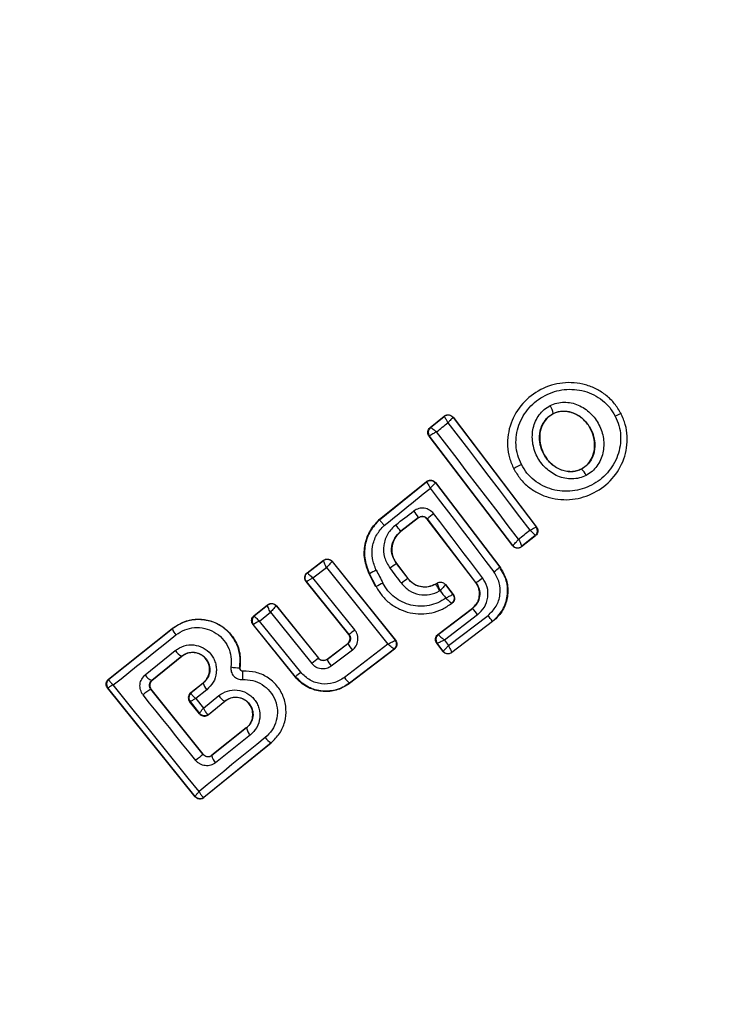
# Model space of a CAD drawing. Units: millimetres. Extents: x 10260 to 31976, y 29872 to 45094.
# Drawn here: x 12355 to 12378, y 35969 to 36001 of the extents above; entities that cross this region are included whole.
import ezdxf

# ---------------------------------------------------------------- set-up
doc = ezdxf.new("R2010")
doc.units = ezdxf.units.MM
doc.header["$LTSCALE"] = 200
doc.layers.add('OTWORY_MONTAŻOWE', color=1, linetype='Continuous')

msp = doc.modelspace()

# ---------------------------------------------------------------- linework, layer by layer
at = {"color": 7, "linetype": 'Continuous', "lineweight": 25}
for p, q in [((12368.563, 35987.744), (12369.014, 35988.108)), ((12368.573, 35987.743), (12369.013, 35988.098)), ((12369.014, 35988.108), (12369.013, 35988.098)), ((12369.298, 35988.074), (12369.297, 35988.063)), ((12369.297, 35988.063), (12371.958, 35984.569)), ((12369.298, 35988.074), (12371.968, 35984.567)), ((12372.494, 35988.19), (12372.497, 35988.184)), ((12374.67, 35988.191), (12374.677, 35988.195)), ((12368.572, 35987.743), (12368.563, 35987.744)), ((12368.572, 35987.743), (12368.573, 35987.743)), ((12371.204, 35983.969), (12368.53, 35987.467)), ((12368.53, 35987.467), (12368.539, 35987.465)), ((12368.539, 35987.465), (12368.541, 35987.47)), ((12371.205, 35983.977), (12368.539, 35987.465)), ((12371.234, 35986.424), (12371.24, 35986.426)), ((12373.402, 35986.425), (12373.405, 35986.419)), ((12366.939, 35984.804), (12368.451, 35986.022)), ((12366.943, 35984.798), (12368.45, 35986.012)), ((12368.451, 35986.022), (12368.45, 35986.012)), ((12368.735, 35985.987), (12368.734, 35985.977)), ((12368.734, 35985.977), (12370.788, 35983.284)), ((12368.735, 35985.987), (12370.793, 35983.289)), ((12366.939, 35984.804), (12366.943, 35984.798)), ((12368.196, 35984.866), (12367.623, 35984.429)), ((12368.195, 35984.858), (12367.626, 35984.424)), ((12368.195, 35984.858), (12368.196, 35984.866)), ((12368.476, 35984.829), (12368.475, 35984.82)), ((12370.026, 35982.788), (12368.475, 35984.82)), ((12370.031, 35982.792), (12368.476, 35984.829)), ((12367.623, 35984.429), (12367.626, 35984.424)), ((12371.934, 35984.29), (12371.488, 35983.933)), ((12371.925, 35984.291), (12371.49, 35983.943)), ((12371.925, 35984.291), (12371.925, 35984.293)), ((12371.934, 35984.29), (12371.925, 35984.291)), ((12371.958, 35984.569), (12371.959, 35984.569)), ((12371.968, 35984.567), (12371.959, 35984.569)), ((12371.204, 35983.969), (12371.205, 35983.977)), ((12371.205, 35983.977), (12371.206, 35983.978)), ((12371.488, 35983.933), (12371.49, 35983.943)), ((12371.49, 35983.943), (12371.49, 35983.943)), ((12364.634, 35983.106), (12365.156, 35983.503)), ((12364.643, 35983.105), (12365.155, 35983.493)), ((12365.156, 35983.503), (12365.155, 35983.493)), ((12365.155, 35983.493), (12365.155, 35983.493)), ((12365.432, 35983.46), (12365.43, 35983.459)), ((12365.433, 35983.468), (12365.432, 35983.46)), ((12365.432, 35983.46), (12367.451, 35980.952)), ((12365.433, 35983.468), (12367.459, 35980.951)), ((12367.488, 35983.401), (12367.483, 35983.397)), ((12367.483, 35983.397), (12367.848, 35982.918)), ((12367.488, 35983.401), (12367.853, 35982.922)), ((12364.634, 35983.106), (12364.643, 35983.105)), ((12364.816, 35982.938), (12365.251, 35983.268)), ((12365.251, 35983.268), (12367.217, 35980.824)), ((12366.626, 35983.071), (12366.62, 35983.068)), ((12366.831, 35982.658), (12366.62, 35983.068)), ((12366.838, 35982.661), (12366.626, 35983.071)), ((12370.788, 35983.284), (12370.793, 35983.289)), ((12365.964, 35981.129), (12364.598, 35982.821)), ((12364.598, 35982.821), (12364.609, 35982.82)), ((12365.974, 35981.128), (12364.609, 35982.82)), ((12366.157, 35981.276), (12364.816, 35982.938)), ((12367.848, 35982.918), (12367.853, 35982.922)), ((12368.736, 35982.745), (12368.796, 35982.78)), ((12368.736, 35982.745), (12368.74, 35982.74)), ((12368.74, 35982.74), (12368.795, 35982.771)), ((12368.796, 35982.78), (12368.795, 35982.771)), ((12368.795, 35982.771), (12368.795, 35982.771)), ((12369.055, 35982.728), (12369.053, 35982.719)), ((12369.053, 35982.719), (12369.291, 35982.407)), ((12369.055, 35982.728), (12369.301, 35982.406)), ((12370.026, 35982.788), (12370.031, 35982.792)), ((12366.831, 35982.658), (12366.838, 35982.661)), ((12362.932, 35981.733), (12363.369, 35982.081)), ((12363.369, 35982.081), (12363.368, 35982.071)), ((12369.255, 35982.128), (12369.266, 35982.128)), ((12362.942, 35981.732), (12363.368, 35982.071)), ((12363.108, 35981.561), (12363.458, 35981.84)), ((12363.368, 35982.071), (12363.368, 35982.071)), ((12363.458, 35981.84), (12364.777, 35980.199)), ((12363.649, 35982.041), (12363.645, 35982.04)), ((12363.65, 35982.05), (12363.649, 35982.041)), ((12363.649, 35982.041), (12364.992, 35980.371)), ((12363.65, 35982.05), (12364.993, 35980.379)), ((12368.816, 35981.131), (12369.915, 35981.97)), ((12368.825, 35981.129), (12369.919, 35981.965)), ((12369.919, 35981.965), (12369.915, 35981.97)), ((12364.255, 35979.772), (12362.901, 35981.451)), ((12362.901, 35981.451), (12362.911, 35981.45)), ((12364.257, 35979.783), (12362.911, 35981.45)), ((12362.932, 35981.733), (12362.942, 35981.732)), ((12362.942, 35981.732), (12362.942, 35981.73)), ((12364.429, 35979.923), (12363.108, 35981.561)), ((12370.082, 35981.76), (12369.022, 35980.95)), ((12369.152, 35980.778), (12370.416, 35981.741)), ((12370.559, 35981.543), (12369.257, 35980.551)), ((12370.554, 35981.549), (12369.259, 35980.561)), ((12370.559, 35981.543), (12370.554, 35981.549)), ((12358.281, 35979.705), (12360.321, 35981.326)), ((12358.293, 35979.704), (12360.326, 35981.32)), ((12360.326, 35981.32), (12360.321, 35981.326)), ((12365.269, 35980.336), (12365.938, 35980.843)), ((12365.27, 35980.345), (12365.929, 35980.845)), ((12367.217, 35980.824), (12365.822, 35979.757)), ((12365.938, 35980.843), (12365.929, 35980.845)), ((12365.964, 35981.129), (12365.974, 35981.128)), ((12367.451, 35980.952), (12367.45, 35980.951)), ((12367.459, 35980.951), (12367.451, 35980.952)), ((12368.777, 35980.851), (12368.787, 35980.849)), ((12368.977, 35980.589), (12368.777, 35980.851)), ((12368.979, 35980.598), (12368.787, 35980.849)), ((12368.816, 35981.131), (12368.825, 35981.129)), ((12368.825, 35981.129), (12368.825, 35981.129)), ((12369.022, 35980.95), (12369.152, 35980.778)), ((12359.453, 35979.839), (12360.417, 35980.621)), ((12366.078, 35980.632), (12365.403, 35980.121)), ((12367.425, 35980.666), (12365.986, 35979.566)), ((12367.416, 35980.667), (12365.987, 35979.576)), ((12367.416, 35980.667), (12367.416, 35980.667)), ((12367.425, 35980.666), (12367.416, 35980.667)), ((12368.977, 35980.589), (12368.979, 35980.598)), ((12369.257, 35980.551), (12369.259, 35980.56)), ((12369.259, 35980.561), (12369.259, 35980.56)), ((12359.662, 35979.661), (12360.621, 35980.439)), ((12360.624, 35980.434), (12359.671, 35979.66)), ((12360.624, 35980.434), (12360.621, 35980.439)), ((12364.992, 35980.371), (12364.993, 35980.379)), ((12365.27, 35980.345), (12365.269, 35980.336)), ((12362.478, 35980.07), (12362.484, 35980.069)), ((12362.579, 35979.959), (12362.579, 35979.965)), ((12358.281, 35979.705), (12358.293, 35979.704)), ((12358.293, 35979.704), (12358.29, 35979.697)), ((12359.662, 35979.661), (12359.671, 35979.66)), ((12360.908, 35979.269), (12361.305, 35979.586)), ((12361.31, 35979.58), (12360.917, 35979.268)), ((12361.31, 35979.58), (12361.305, 35979.586)), ((12364.255, 35979.772), (12364.257, 35979.783)), ((12365.986, 35979.566), (12365.987, 35979.576)), ((12361.051, 35975.945), (12358.25, 35979.424)), ((12358.25, 35979.424), (12358.261, 35979.423)), ((12358.262, 35979.422), (12358.261, 35979.423)), ((12361.052, 35975.958), (12358.262, 35979.422)), ((12361.305, 35977.297), (12359.634, 35979.38)), ((12359.641, 35979.379), (12359.634, 35979.38)), ((12361.305, 35977.304), (12359.641, 35979.379)), ((12360.908, 35979.269), (12360.917, 35979.268)), ((12360.917, 35979.268), (12360.915, 35979.261)), ((12361.426, 35979.365), (12361.071, 35979.082)), ((12361.191, 35978.596), (12360.875, 35978.988)), ((12360.887, 35978.986), (12360.875, 35978.988)), ((12360.888, 35978.986), (12360.887, 35978.986)), ((12360.888, 35978.986), (12361.191, 35978.608)), ((12361.071, 35979.082), (12361.315, 35978.779)), ((12361.315, 35978.779), (12361.805, 35979.177)), ((12361.472, 35978.567), (12362.004, 35978.999)), ((12361.473, 35978.576), (12362, 35979.004)), ((12362.004, 35978.999), (12362, 35979.004)), ((12361.192, 35978.607), (12361.191, 35978.608)), ((12361.191, 35978.596), (12361.192, 35978.607)), ((12361.463, 35978.577), (12361.473, 35978.576)), ((12361.473, 35978.576), (12361.472, 35978.567)), ((12362.692, 35978.143), (12361.586, 35977.263)), ((12362.687, 35978.148), (12361.587, 35977.272)), ((12362.692, 35978.143), (12362.687, 35978.148)), ((12362.816, 35977.919), (12361.704, 35977.034)), ((12363.484, 35977.663), (12361.332, 35975.916)), ((12363.479, 35977.669), (12361.333, 35975.926)), ((12363.484, 35977.663), (12363.479, 35977.669)), ((12361.305, 35977.297), (12361.305, 35977.304)), ((12361.586, 35977.263), (12361.56, 35977.246)), ((12361.587, 35977.272), (12361.586, 35977.263)), ((12361.051, 35975.945), (12361.053, 35975.956)), ((12361.053, 35975.956), (12361.052, 35975.958)), ((12361.333, 35975.926), (12361.322, 35975.925)), ((12361.332, 35975.916), (12361.333, 35975.926))]:
    msp.add_line(p, q, dxfattribs=at)
at = {"color": 7, "linetype": 'Continuous', "lineweight": 25, "flags": 128}
for points in [[(12368.771, 35987.607), (12368.817, 35987.644), (12368.862, 35987.681), (12368.907, 35987.717), (12368.953, 35987.754), (12368.999, 35987.791), (12369.043, 35987.828), (12369.089, 35987.864), (12369.135, 35987.901)], [(12369.135, 35987.901), (12369.461, 35987.472), (12369.787, 35987.043), (12370.113, 35986.614), (12370.441, 35986.184), (12370.768, 35985.755), (12371.096, 35985.325), (12371.424, 35984.895), (12371.751, 35984.466)], [(12371.391, 35984.178), (12371.064, 35984.608), (12370.736, 35985.037), (12370.409, 35985.466), (12370.081, 35985.895), (12369.754, 35986.324), (12369.426, 35986.752), (12369.098, 35987.18), (12368.771, 35987.607)], [(12368.569, 35985.803), (12368.823, 35985.469), (12369.077, 35985.136), (12369.331, 35984.802), (12369.585, 35984.469), (12369.84, 35984.135), (12370.094, 35983.802), (12370.348, 35983.468), (12370.603, 35983.135)], [(12370.241, 35982.945), (12370.046, 35983.201), (12369.851, 35983.458), (12369.656, 35983.714), (12369.46, 35983.97), (12369.265, 35984.226), (12369.069, 35984.482), (12368.874, 35984.738), (12368.677, 35984.994)], [(12367.279, 35983.248), (12367.325, 35983.188), (12367.371, 35983.128), (12367.417, 35983.068), (12367.462, 35983.007), (12367.508, 35982.947), (12367.554, 35982.887), (12367.6, 35982.827), (12367.645, 35982.767)], [(12364.609, 35982.82), (12364.609, 35982.82), (12364.609, 35982.82), (12364.609, 35982.82), (12364.609, 35982.82), (12364.609, 35982.821), (12364.624, 35982.832), (12364.643, 35982.844), (12364.645, 35982.845), (12364.656, 35982.851), (12364.664, 35982.856), (12364.669, 35982.859), (12364.738, 35982.897), (12364.816, 35982.938)], [(12358.43, 35979.521), (12358.68, 35979.719), (12358.93, 35979.917), (12359.18, 35980.116), (12359.43, 35980.315), (12359.681, 35980.515), (12359.933, 35980.715), (12360.185, 35980.915), (12360.437, 35981.116)], [(12361.174, 35976.113), (12360.831, 35976.54), (12360.488, 35976.967), (12360.145, 35977.393), (12359.802, 35977.82), (12359.459, 35978.246), (12359.116, 35978.671), (12358.772, 35979.096), (12358.43, 35979.521)], [(12361.068, 35977.107), (12360.857, 35977.369), (12360.646, 35977.631), (12360.437, 35977.893), (12360.227, 35978.155), (12360.016, 35978.417), (12359.806, 35978.679), (12359.596, 35978.941), (12359.387, 35979.202)], [(12363.294, 35977.835), (12363.027, 35977.618), (12362.761, 35977.402), (12362.495, 35977.187), (12362.229, 35976.971), (12361.965, 35976.756), (12361.701, 35976.541), (12361.437, 35976.327), (12361.174, 35976.113)]]:
    msp.add_lwpolyline(points, dxfattribs=at)
at = {"color": 7, "linetype": 'Continuous', "lineweight": 25}
for centre, radius, start, end in [((12368.202, 35982.746), 41.55, 300, 120), ((12368.202, 35982.746), 41.55, 120, 300), ((12371.971, 35988.152), 0.524, 4.1058, 34.0866), ((12369.138, 35987.941), 0.201, 37.5503, 128.5785), ((12375.013, 35987.173), 1.075, 108.5938, 119.4065), ((12368.699, 35987.587), 0.201, 129.1346, 217.1312), ((12368.701, 35987.589), 0.2, 129.8163, 216.6304), ((12372.158, 35985.086), 1.625, 114.5951, 124.4199), ((12373.116, 35986.054), 0.466, 20.5389, 51.6125), ((12368.883, 35985.417), 0.735, 123.703, 126.0589), ((12056.716, 36371.538), 496.028, 308.73625, 308.95421), ((12075.886, 36367.897), 481.566, 307.26365, 307.34995), ((12366.448, 35983.773), 2.061, 32.0355, 39.313), ((12369.898, 35983.299), 2.089, 125.7774, 132.9197), ((12362.826, 35981.019), 5.885, 35.4127, 37.9618), ((12305.704, 36066.65), 105.435, 308.53702, 308.78723), ((12371.799, 35984.448), 0.2, 309.2223, 37.358), ((12371.364, 35984.099), 0.2, 217.3432, 308.7856), ((12371.365, 35984.101), 0.201, 217.5971, 308.2478), ((12365.275, 35983.333), 0.2, 39.1912, 126.8037), ((12368.92, 35981.21), 2.617, 123.3042, 128.834), ((12368.035, 35980.74), 2.724, 116.0192, 121.1616), ((12393.167, 35996.509), 29.505, 206.8391, 207.7398), ((12369.275, 35984.969), 2.264, 305.905, 311.926), ((12368.997, 35978.858), 4.374, 116.3929, 119.5908), ((12378.395, 35968.633), 17.757, 126.4407, 127.2559), ((12368.894, 35982.598), 0.2, 37.4001, 119.9597), ((12368.649, 35984.921), 2.538, 302.9862, 308.864), ((12369.004, 35982.307), 0.254, 118.0351, 122.268), ((12372.266, 35984.927), 4.143, 215.3191, 219.4682), ((12363.493, 35981.915), 0.201, 39.0125, 128.6057), ((12363.491, 35981.915), 0.198, 39.0421, 128.0716), ((12367.708, 35980.035), 2.935, 36.0078, 41.1161), ((12363.069, 35981.575), 0.201, 129.2726, 218.288), ((12368.81, 35980.443), 2.065, 32.3625, 38.9472), ((12360.706, 35981.394), 0.387, 190.9329, 225.8755), ((12446.246, 35882.042), 127.521, 128.90589, 129.01169), ((12366.762, 35981.234), 0.912, 205.3966, 221.3548), ((12367.293, 35980.826), 0.201, 307.7357, 38.4649), ((12368.948, 35980.97), 0.201, 127.6817, 216.7836), ((12360.804, 35980.848), 0.448, 210.3805, 245.8535), ((12369.138, 35980.721), 0.201, 217.7128, 307.0309), ((12374.264, 35968.525), 15.043, 128.0497, 129.0997), ((12365.992, 35980.64), 0.785, 202.81, 221.3667), ((12362.413, 35980.998), 0.93, 256.5296, 274.0552), ((12380.44, 35960.108), 25.475, 128.9405, 129.4387), ((12358.419, 35979.547), 0.201, 128.86, 218.3636), ((12358.418, 35979.545), 0.199, 130.3021, 218.1979), ((12359.806, 35980.042), 0.408, 209.9885, 249.29), ((12361.708, 35979.657), 0.405, 190.8809, 225.9742), ((12366.453, 35980.166), 0.753, 212.9717, 231.7032), ((12360.296, 35978.198), 1.355, 119.2763, 132.1645), ((12361.043, 35979.112), 0.2, 128.9009, 218.7068), ((12361.043, 35979.109), 0.198, 130.0874, 218.4373), ((12362.181, 35979.403), 0.439, 210.9889, 245.5351), ((12361.343, 35978.737), 0.199, 220.1799, 306.7592), ((12361.348, 35978.733), 0.201, 218.9433, 308.6269), ((12363.109, 35978.228), 0.426, 191.5389, 226.4925), ((12363.664, 35978.062), 0.435, 211.5876, 244.7569), ((12378.974, 35954.987), 28.46, 128.3781, 128.9906), ((12361.951, 35977.307), 0.368, 186.8587, 227.8135), ((12361.204, 35976.085), 0.198, 219.8951, 306.4533), ((12361.208, 35976.08), 0.199, 218.5803, 308.9961)]:
    msp.add_arc(centre, radius, start, end, dxfattribs=at)
for points, knots in [([(12374.67, 35988.191), (12374.605, 35988.3), (12374.476, 35988.517), (12374.203, 35988.782), (12373.887, 35988.986), (12373.423, 35989.167), (12372.795, 35989.215), (12372.08, 35988.998), (12371.491, 35988.54), (12371.169, 35988.003), (12371.048, 35987.522), (12371.031, 35987.147), (12371.088, 35986.772), (12371.189, 35986.542), (12371.24, 35986.426)], [0, 0, 0, 0, 0.063634, 0.126562, 0.189661, 0.252353, 0.376457, 0.500067, 0.623605, 0.747732, 0.810563, 0.873397, 0.936643, 1, 1, 1, 1]), ([(12371.482, 35986.564), (12371.438, 35986.663), (12371.35, 35986.862), (12371.301, 35987.187), (12371.315, 35987.513), (12371.421, 35987.933), (12371.703, 35988.405), (12372.221, 35988.806), (12372.849, 35988.998), (12373.4, 35988.955), (12373.806, 35988.799), (12374.081, 35988.619), (12374.318, 35988.391), (12374.43, 35988.203), (12374.485, 35988.109)], [0, 0, 0, 0, 0.062516, 0.125408, 0.18772, 0.250664, 0.375338, 0.500076, 0.624751, 0.749295, 0.812305, 0.874561, 0.937397, 1, 1, 1, 1]), ([(12373.551, 35986.218), (12373.481, 35986.187), (12373.339, 35986.124), (12373.106, 35986.097), (12372.872, 35986.117), (12372.575, 35986.21), (12372.244, 35986.431), (12371.961, 35986.812), (12371.818, 35987.263), (12371.831, 35987.66), (12371.93, 35987.954), (12372.049, 35988.154), (12372.205, 35988.328), (12372.339, 35988.406), (12372.405, 35988.446)], [0, 0, 0, 0, 0.0623827, 0.1254741, 0.1873136, 0.2505366, 0.374798, 0.4995844, 0.6243535, 0.7491577, 0.8125163, 0.87448, 0.937441, 1, 1, 1, 1]), ([(12372.405, 35988.446), (12372.476, 35988.476), (12372.617, 35988.537), (12372.849, 35988.562), (12373.081, 35988.542), (12373.377, 35988.447), (12373.706, 35988.227), (12373.986, 35987.847), (12374.13, 35987.399), (12374.117, 35987.004), (12374.021, 35986.71), (12373.903, 35986.511), (12373.749, 35986.337), (12373.617, 35986.257), (12373.551, 35986.218)], [0, 0, 0, 0, 0.062268, 0.1253528, 0.1872533, 0.2503506, 0.3748001, 0.4995626, 0.6243973, 0.74929, 0.8126015, 0.8746802, 0.9376375, 1, 1, 1, 1]), ([(12369.135, 35987.901), (12369.126, 35987.918), (12369.109, 35987.949), (12369.082, 35987.998), (12369.052, 35988.049), (12369.025, 35988.09), (12369.017, 35988.095), (12369.013, 35988.098)], [0, 0, 0, 0, 0.156235, 0.291734, 0.500836, 0.759694, 1, 1, 1, 1]), ([(12369.014, 35988.108), (12369.022, 35988.114), (12369.049, 35988.133), (12369.101, 35988.153), (12369.169, 35988.154), (12369.233, 35988.133), (12369.276, 35988.102), (12369.294, 35988.079), (12369.298, 35988.074)], [0, 0, 0, 0, 0.0979533, 0.3062974, 0.5159434, 0.7236067, 0.933237, 1, 1, 1, 1]), ([(12369.297, 35988.063), (12369.293, 35988.062), (12369.286, 35988.059), (12369.25, 35988.025), (12369.209, 35987.983), (12369.171, 35987.941), (12369.148, 35987.915), (12369.135, 35987.901)], [0, 0, 0, 0, 0.240941, 0.499159, 0.708671, 0.844219, 1, 1, 1, 1]), ([(12371.24, 35986.426), (12371.305, 35986.318), (12371.433, 35986.101), (12371.708, 35985.837), (12372.024, 35985.633), (12372.489, 35985.454), (12373.117, 35985.406), (12373.83, 35985.625), (12374.418, 35986.082), (12374.739, 35986.619), (12374.86, 35987.098), (12374.877, 35987.472), (12374.82, 35987.846), (12374.72, 35988.076), (12374.67, 35988.191)], [0, 0, 0, 0, 0.0636323, 0.1266847, 0.1898059, 0.2526685, 0.3768738, 0.5003713, 0.6239431, 0.7480324, 0.8108272, 0.8735793, 0.9368404, 1, 1, 1, 1]), ([(12374.485, 35988.109), (12374.529, 35988.009), (12374.617, 35987.81), (12374.681, 35987.379), (12374.6, 35986.834), (12374.261, 35986.272), (12373.746, 35985.87), (12373.118, 35985.678), (12372.567, 35985.72), (12372.161, 35985.876), (12371.886, 35986.055), (12371.649, 35986.282), (12371.538, 35986.47), (12371.482, 35986.564)], [0, 0, 0, 0, 0.062547, 0.125493, 0.250187, 0.374945, 0.499636, 0.624398, 0.749144, 0.812235, 0.874539, 0.937398, 1, 1, 1, 1]), ([(12373.405, 35986.419), (12373.352, 35986.396), (12373.246, 35986.35), (12373.07, 35986.329), (12372.892, 35986.345), (12372.658, 35986.417), (12372.395, 35986.596), (12372.166, 35986.904), (12372.05, 35987.27), (12372.059, 35987.587), (12372.137, 35987.817), (12372.227, 35987.971), (12372.345, 35988.101), (12372.444, 35988.16), (12372.494, 35988.19)], [0, 0, 0, 0, 0.0598481, 0.1200302, 0.1809512, 0.2431141, 0.3695371, 0.4989442, 0.6286487, 0.7559785, 0.8184846, 0.8799099, 0.9402006, 1, 1, 1, 1]), ([(12372.497, 35988.184), (12372.425, 35988.137), (12372.281, 35988.044), (12372.138, 35987.818), (12372.06, 35987.548), (12372.068, 35987.233), (12372.179, 35986.9), (12372.402, 35986.599), (12372.711, 35986.391), (12373.045, 35986.321), (12373.277, 35986.365), (12373.382, 35986.416), (12373.402, 35986.425)], [0, 0, 0, 0, 0.088925, 0.177678, 0.272826, 0.380301, 0.500785, 0.631192, 0.760793, 0.877391, 0.977252, 1, 1, 1, 1]), ([(12372.494, 35988.19), (12372.547, 35988.212), (12372.653, 35988.257), (12372.828, 35988.276), (12373.004, 35988.259), (12373.236, 35988.186), (12373.498, 35988.008), (12373.724, 35987.701), (12373.843, 35987.338), (12373.833, 35987.023), (12373.758, 35986.793), (12373.67, 35986.639), (12373.552, 35986.509), (12373.454, 35986.449), (12373.405, 35986.419)], [0, 0, 0, 0, 0.059929, 0.120023, 0.180947, 0.24285, 0.36936, 0.498689, 0.628436, 0.755716, 0.818144, 0.879477, 0.939949, 1, 1, 1, 1]), ([(12373.402, 35986.425), (12373.473, 35986.473), (12373.616, 35986.567), (12373.759, 35986.794), (12373.834, 35987.066), (12373.824, 35987.381), (12373.71, 35987.714), (12373.485, 35988.014), (12373.188, 35988.209), (12372.876, 35988.28), (12372.647, 35988.252), (12372.529, 35988.199), (12372.497, 35988.184)], [0, 0, 0, 0, 0.089428, 0.178757, 0.274059, 0.382133, 0.503401, 0.63485, 0.765363, 0.863866, 0.962731, 1, 1, 1, 1]), ([(12368.53, 35987.467), (12368.525, 35987.474), (12368.507, 35987.499), (12368.488, 35987.551), (12368.488, 35987.619), (12368.508, 35987.685), (12368.54, 35987.724), (12368.56, 35987.741), (12368.563, 35987.744)], [0, 0, 0, 0, 0.0833438, 0.3034257, 0.5237392, 0.7434735, 0.9630295, 1, 1, 1, 1]), ([(12368.573, 35987.743), (12368.579, 35987.742), (12368.59, 35987.741), (12368.634, 35987.712), (12368.683, 35987.677), (12368.728, 35987.642), (12368.756, 35987.619), (12368.771, 35987.607)], [0, 0, 0, 0, 0.2411014, 0.4986392, 0.7084966, 0.8437759, 1, 1, 1, 1]), ([(12368.771, 35987.607), (12368.755, 35987.599), (12368.723, 35987.584), (12368.67, 35987.555), (12368.612, 35987.522), (12368.559, 35987.489), (12368.547, 35987.476), (12368.541, 35987.47)], [0, 0, 0, 0, 0.145328, 0.284454, 0.505466, 0.758385, 1, 1, 1, 1]), ([(12368.45, 35986.012), (12368.453, 35986.009), (12368.459, 35986.003), (12368.486, 35985.958), (12368.516, 35985.904), (12368.543, 35985.852), (12368.56, 35985.82), (12368.569, 35985.803)], [0, 0, 0, 0, 0.241129, 0.49984, 0.709149, 0.844194, 1, 1, 1, 1]), ([(12368.451, 35986.022), (12368.46, 35986.028), (12368.486, 35986.047), (12368.539, 35986.066), (12368.607, 35986.068), (12368.671, 35986.046), (12368.714, 35986.015), (12368.731, 35985.992), (12368.735, 35985.987)], [0, 0, 0, 0, 0.097772, 0.306088, 0.518918, 0.72732, 0.938143, 1, 1, 1, 1]), ([(12368.475, 35986.029), (12368.497, 35986.039), (12368.541, 35986.058), (12368.615, 35986.056), (12368.684, 35986.03), (12368.718, 35985.995), (12368.734, 35985.977)], [0, 0, 0, 0, 0.250219, 0.499274, 0.749306, 1, 1, 1, 1]), ([(12368.734, 35985.977), (12368.731, 35985.975), (12368.723, 35985.971), (12368.687, 35985.933), (12368.645, 35985.888), (12368.606, 35985.844), (12368.582, 35985.817), (12368.569, 35985.803)], [0, 0, 0, 0, 0.2410763, 0.4987267, 0.7079354, 0.8429808, 1, 1, 1, 1]), ([(12368.677, 35984.994), (12368.636, 35985.037), (12368.553, 35985.122), (12368.38, 35985.178), (12368.197, 35985.17), (12368.095, 35985.109), (12368.043, 35985.079)], [0, 0, 0, 0, 0.250154, 0.498738, 0.749139, 1, 1, 1, 1]), ([(12368.196, 35984.866), (12368.217, 35984.879), (12368.26, 35984.905), (12368.339, 35984.911), (12368.402, 35984.892), (12368.448, 35984.861), (12368.467, 35984.84), (12368.476, 35984.829)], [0, 0, 0, 0, 0.235712, 0.47768, 0.729768, 0.862877, 1, 1, 1, 1]), ([(12366.62, 35983.068), (12366.56, 35983.22), (12366.439, 35983.524), (12366.465, 35984.021), (12366.628, 35984.472), (12366.839, 35984.697), (12366.939, 35984.804)], [0, 0, 0, 0, 0.2569536, 0.5138569, 0.7706281, 1, 1, 1, 1]), ([(12366.943, 35984.798), (12366.836, 35984.682), (12366.622, 35984.448), (12366.468, 35983.993), (12366.451, 35983.512), (12366.568, 35983.218), (12366.626, 35983.071)], [0, 0, 0, 0, 0.249876, 0.499984, 0.750005, 1, 1, 1, 1]), ([(12366.84, 35983.188), (12366.792, 35983.309), (12366.695, 35983.552), (12366.707, 35983.95), (12366.834, 35984.328), (12367.011, 35984.522), (12367.099, 35984.619)], [0, 0, 0, 0, 0.249943, 0.499521, 0.749476, 1, 1, 1, 1]), ([(12366.943, 35984.798), (12366.945, 35984.796), (12366.949, 35984.792), (12366.98, 35984.758), (12367.021, 35984.71), (12367.063, 35984.661), (12367.087, 35984.633), (12367.099, 35984.619)], [0, 0, 0, 0, 0.20712, 0.442639, 0.705953, 0.849488, 1, 1, 1, 1]), ([(12367.466, 35984.639), (12367.372, 35984.548), (12367.184, 35984.367), (12367.061, 35983.986), (12367.079, 35983.586), (12367.212, 35983.361), (12367.279, 35983.248)], [0, 0, 0, 0, 0.250034, 0.499905, 0.74919, 1, 1, 1, 1]), ([(12368.475, 35984.82), (12368.46, 35984.836), (12368.429, 35984.869), (12368.365, 35984.896), (12368.297, 35984.901), (12368.238, 35984.886), (12368.207, 35984.866), (12368.195, 35984.858)], [0, 0, 0, 0, 0.215932, 0.429177, 0.643312, 0.858079, 1, 1, 1, 1]), ([(12367.483, 35983.397), (12367.433, 35983.48), (12367.334, 35983.647), (12367.322, 35983.945), (12367.415, 35984.226), (12367.553, 35984.362), (12367.623, 35984.429)], [0, 0, 0, 0, 0.250794, 0.500525, 0.750101, 1, 1, 1, 1]), ([(12367.626, 35984.424), (12367.566, 35984.368), (12367.446, 35984.254), (12367.347, 35984.021), (12367.328, 35983.773), (12367.384, 35983.557), (12367.459, 35983.445), (12367.488, 35983.401)], [0, 0, 0, 0, 0.215129, 0.430457, 0.647922, 0.860702, 1, 1, 1, 1]), ([(12371.751, 35984.466), (12371.768, 35984.474), (12371.8, 35984.49), (12371.85, 35984.515), (12371.904, 35984.541), (12371.948, 35984.563), (12371.955, 35984.567), (12371.958, 35984.569)], [0, 0, 0, 0, 0.157278, 0.291588, 0.502793, 0.760529, 1, 1, 1, 1]), ([(12371.925, 35984.293), (12371.923, 35984.299), (12371.917, 35984.31), (12371.88, 35984.35), (12371.835, 35984.392), (12371.793, 35984.431), (12371.765, 35984.454), (12371.751, 35984.466)], [0, 0, 0, 0, 0.241465, 0.499293, 0.707965, 0.843322, 1, 1, 1, 1]), ([(12371.968, 35984.567), (12371.98, 35984.548), (12372.004, 35984.51), (12372.013, 35984.442), (12372, 35984.376), (12371.971, 35984.324), (12371.944, 35984.3), (12371.934, 35984.29)], [0, 0, 0, 0, 0.216681, 0.4325785, 0.648365, 0.8653295, 1, 1, 1, 1]), ([(12371.488, 35983.933), (12371.469, 35983.921), (12371.431, 35983.896), (12371.363, 35983.886), (12371.296, 35983.898), (12371.24, 35983.927), (12371.214, 35983.956), (12371.204, 35983.969)], [0, 0, 0, 0, 0.21015, 0.423411, 0.633742, 0.846362, 1, 1, 1, 1]), ([(12371.206, 35983.978), (12371.212, 35983.983), (12371.225, 35983.993), (12371.268, 35984.039), (12371.314, 35984.09), (12371.356, 35984.137), (12371.379, 35984.164), (12371.391, 35984.178)], [0, 0, 0, 0, 0.2416739, 0.4995182, 0.7171277, 0.8552938, 1, 1, 1, 1]), ([(12371.391, 35984.178), (12371.4, 35984.161), (12371.417, 35984.127), (12371.443, 35984.072), (12371.469, 35984.013), (12371.49, 35983.96), (12371.49, 35983.949), (12371.49, 35983.943)], [0, 0, 0, 0, 0.156032, 0.291199, 0.500643, 0.758856, 1, 1, 1, 1]), ([(12365.251, 35983.268), (12365.239, 35983.293), (12365.214, 35983.344), (12365.181, 35983.415), (12365.163, 35983.462), (12365.155, 35983.486), (12365.155, 35983.491), (12365.155, 35983.493)], [0, 0, 0, 0, 0.221964, 0.454699, 0.711164, 0.851873, 1, 1, 1, 1]), ([(12365.156, 35983.503), (12365.175, 35983.515), (12365.214, 35983.538), (12365.282, 35983.547), (12365.349, 35983.534), (12365.401, 35983.505), (12365.424, 35983.478), (12365.433, 35983.468)], [0, 0, 0, 0, 0.217113, 0.436566, 0.654899, 0.87438, 1, 1, 1, 1]), ([(12365.43, 35983.459), (12365.427, 35983.457), (12365.421, 35983.454), (12365.399, 35983.433), (12365.36, 35983.393), (12365.305, 35983.333), (12365.269, 35983.289), (12365.251, 35983.268)], [0, 0, 0, 0, 0.148877, 0.290284, 0.546393, 0.778904, 1, 1, 1, 1]), ([(12364.598, 35982.821), (12364.586, 35982.84), (12364.562, 35982.878), (12364.551, 35982.946), (12364.561, 35983.013), (12364.592, 35983.068), (12364.621, 35983.095), (12364.634, 35983.106)], [0, 0, 0, 0, 0.2100059, 0.4205503, 0.6298381, 0.8401124, 1, 1, 1, 1]), ([(12364.609, 35982.82), (12364.595, 35982.843), (12364.567, 35982.888), (12364.561, 35982.97), (12364.586, 35983.048), (12364.624, 35983.086), (12364.643, 35983.105)], [0, 0, 0, 0, 0.249793, 0.500485, 0.751385, 1, 1, 1, 1]), ([(12364.643, 35983.105), (12364.644, 35983.103), (12364.646, 35983.099), (12364.662, 35983.08), (12364.698, 35983.045), (12364.753, 35982.993), (12364.795, 35982.956), (12364.816, 35982.938)], [0, 0, 0, 0, 0.15097, 0.294088, 0.549959, 0.779951, 1, 1, 1, 1]), ([(12370.416, 35981.741), (12370.51, 35981.833), (12370.699, 35982.015), (12370.821, 35982.397), (12370.805, 35982.798), (12370.67, 35983.022), (12370.603, 35983.135)], [0, 0, 0, 0, 0.250686, 0.499968, 0.749676, 1, 1, 1, 1]), ([(12370.554, 35981.549), (12370.672, 35981.662), (12370.908, 35981.889), (12371.06, 35982.365), (12371.039, 35982.864), (12370.871, 35983.144), (12370.788, 35983.284)], [0, 0, 0, 0, 0.250577, 0.500216, 0.749955, 1, 1, 1, 1]), ([(12370.793, 35983.289), (12370.867, 35983.169), (12371.014, 35982.93), (12371.072, 35982.504), (12370.991, 35982.089), (12370.804, 35981.757), (12370.629, 35981.604), (12370.559, 35981.543)], [0, 0, 0, 0, 0.2143017, 0.428827, 0.6427814, 0.8570557, 1, 1, 1, 1]), ([(12369.067, 35982.293), (12368.984, 35982.241), (12368.819, 35982.135), (12368.534, 35982.051), (12368.241, 35982.024), (12367.947, 35982.062), (12367.668, 35982.16), (12367.419, 35982.318), (12367.204, 35982.522), (12367.103, 35982.691), (12367.053, 35982.775)], [0, 0, 0, 0, 0.125003, 0.249705, 0.374979, 0.49996, 0.625026, 0.749727, 0.875015, 1, 1, 1, 1]), ([(12367.645, 35982.767), (12367.724, 35982.684), (12367.882, 35982.518), (12368.208, 35982.395), (12368.555, 35982.383), (12368.764, 35982.476), (12368.869, 35982.522)], [0, 0, 0, 0, 0.250711, 0.499898, 0.749737, 1, 1, 1, 1]), ([(12368.74, 35982.74), (12368.664, 35982.706), (12368.511, 35982.639), (12368.257, 35982.647), (12368.02, 35982.737), (12367.905, 35982.858), (12367.848, 35982.918)], [0, 0, 0, 0, 0.250799, 0.499735, 0.750095, 1, 1, 1, 1]), ([(12367.853, 35982.922), (12367.906, 35982.866), (12368.011, 35982.753), (12368.229, 35982.661), (12368.46, 35982.645), (12368.633, 35982.689), (12368.718, 35982.735), (12368.736, 35982.745)], [0, 0, 0, 0, 0.234168, 0.468092, 0.703372, 0.93527, 1, 1, 1, 1]), ([(12368.74, 35982.74), (12368.743, 35982.736), (12368.748, 35982.728), (12368.778, 35982.678), (12368.82, 35982.606), (12368.853, 35982.55), (12368.869, 35982.522)], [0, 0, 0, 0, 0.249138, 0.500303, 0.749787, 1, 1, 1, 1]), ([(12368.885, 35982.531), (12368.878, 35982.55), (12368.865, 35982.585), (12368.843, 35982.643), (12368.822, 35982.704), (12368.801, 35982.757), (12368.797, 35982.766), (12368.795, 35982.771)], [0, 0, 0, 0, 0.155864, 0.291095, 0.500525, 0.757779, 1, 1, 1, 1]), ([(12368.796, 35982.78), (12368.816, 35982.789), (12368.857, 35982.808), (12368.927, 35982.808), (12368.992, 35982.787), (12369.032, 35982.755), (12369.051, 35982.733), (12369.055, 35982.728)], [0, 0, 0, 0, 0.233464, 0.468959, 0.702976, 0.934494, 1, 1, 1, 1]), ([(12369.053, 35982.719), (12369.051, 35982.716), (12369.046, 35982.708), (12369.007, 35982.667), (12368.965, 35982.619), (12368.924, 35982.574), (12368.899, 35982.546), (12368.885, 35982.531)], [0, 0, 0, 0, 0.242159, 0.500677, 0.709277, 0.844733, 1, 1, 1, 1]), ([(12369.915, 35981.97), (12369.964, 35982.015), (12370.061, 35982.106), (12370.138, 35982.294), (12370.154, 35982.492), (12370.107, 35982.663), (12370.049, 35982.753), (12370.026, 35982.788)], [0, 0, 0, 0, 0.2163416, 0.4315802, 0.6495768, 0.8606162, 1, 1, 1, 1]), ([(12370.031, 35982.792), (12370.07, 35982.725), (12370.148, 35982.591), (12370.16, 35982.353), (12370.086, 35982.128), (12369.975, 35982.019), (12369.919, 35981.965)], [0, 0, 0, 0, 0.250901, 0.500097, 0.749579, 1, 1, 1, 1]), ([(12370.082, 35981.76), (12370.162, 35981.838), (12370.322, 35981.993), (12370.427, 35982.316), (12370.412, 35982.657), (12370.298, 35982.849), (12370.241, 35982.945)], [0, 0, 0, 0, 0.2499337, 0.4998356, 0.749083, 1, 1, 1, 1]), ([(12366.838, 35982.661), (12366.898, 35982.56), (12367.019, 35982.357), (12367.279, 35982.113), (12367.582, 35981.928), (12367.918, 35981.814), (12368.272, 35981.776), (12368.624, 35981.817), (12368.962, 35981.929), (12369.158, 35982.062), (12369.255, 35982.128)], [0, 0, 0, 0, 0.124927, 0.249888, 0.374933, 0.49993, 0.625107, 0.749685, 0.874889, 1, 1, 1, 1]), ([(12369.291, 35982.407), (12369.287, 35982.405), (12369.279, 35982.4), (12369.23, 35982.373), (12369.172, 35982.345), (12369.117, 35982.318), (12369.085, 35982.302), (12369.067, 35982.293)], [0, 0, 0, 0, 0.2428938, 0.4983179, 0.7133947, 0.8487208, 1, 1, 1, 1]), ([(12369.291, 35982.407), (12369.305, 35982.386), (12369.325, 35982.353), (12369.333, 35982.301), (12369.332, 35982.26), (12369.322, 35982.221), (12369.302, 35982.172), (12369.274, 35982.146), (12369.255, 35982.128)], [0, 0, 0, 0, 0.239737, 0.368449, 0.499985, 0.631284, 0.759322, 1, 1, 1, 1]), ([(12369.301, 35982.406), (12369.313, 35982.387), (12369.331, 35982.358), (12369.341, 35982.315), (12369.343, 35982.281), (12369.338, 35982.237), (12369.323, 35982.194), (12369.295, 35982.155), (12369.276, 35982.137), (12369.266, 35982.128)], [0, 0, 0, 0, 0.216985, 0.324012, 0.431042, 0.537837, 0.753759, 0.861123, 1, 1, 1, 1]), ([(12369.301, 35982.406), (12369.299, 35982.406), (12369.295, 35982.407), (12369.293, 35982.407), (12369.291, 35982.407)], [0, 0, 0, 0, 0.560493, 1, 1, 1, 1]), ([(12363.369, 35982.081), (12363.388, 35982.094), (12363.426, 35982.118), (12363.495, 35982.128), (12363.562, 35982.116), (12363.615, 35982.087), (12363.641, 35982.06), (12363.65, 35982.05)], [0, 0, 0, 0, 0.215918, 0.432522, 0.646369, 0.862921, 1, 1, 1, 1]), ([(12369.067, 35982.293), (12369.088, 35982.274), (12369.131, 35982.235), (12369.19, 35982.182), (12369.231, 35982.148), (12369.25, 35982.131), (12369.252, 35982.128), (12369.253, 35982.127)], [0, 0, 0, 0, 0.219244, 0.450574, 0.708707, 0.850754, 1, 1, 1, 1]), ([(12363.458, 35981.84), (12363.445, 35981.865), (12363.419, 35981.915), (12363.389, 35981.987), (12363.372, 35982.036), (12363.365, 35982.062), (12363.367, 35982.068), (12363.368, 35982.071)], [0, 0, 0, 0, 0.2216359, 0.452723, 0.7089389, 0.8509626, 1, 1, 1, 1]), ([(12363.645, 35982.04), (12363.641, 35982.037), (12363.634, 35982.032), (12363.607, 35982.009), (12363.568, 35981.967), (12363.512, 35981.905), (12363.476, 35981.861), (12363.458, 35981.84)], [0, 0, 0, 0, 0.148501, 0.2909, 0.546323, 0.778709, 1, 1, 1, 1]), ([(12360.321, 35981.326), (12360.451, 35981.41), (12360.71, 35981.577), (12361.177, 35981.643), (12361.635, 35981.559), (12362.037, 35981.324), (12362.334, 35980.972), (12362.509, 35980.535), (12362.492, 35980.227), (12362.484, 35980.069)], [0, 0, 0, 0, 0.144417, 0.288469, 0.432716, 0.575461, 0.715043, 0.855017, 1, 1, 1, 1]), ([(12362.478, 35980.07), (12362.488, 35980.205), (12362.506, 35980.473), (12362.379, 35980.865), (12362.149, 35981.201), (12361.831, 35981.454), (12361.453, 35981.599), (12361.052, 35981.626), (12360.658, 35981.54), (12360.437, 35981.394), (12360.326, 35981.32)], [0, 0, 0, 0, 0.125102, 0.2505, 0.376018, 0.501249, 0.62629, 0.751098, 0.875435, 1, 1, 1, 1]), ([(12362.901, 35981.451), (12362.889, 35981.47), (12362.864, 35981.507), (12362.853, 35981.575), (12362.864, 35981.641), (12362.892, 35981.696), (12362.92, 35981.722), (12362.932, 35981.733)], [0, 0, 0, 0, 0.21155, 0.423118, 0.634375, 0.845025, 1, 1, 1, 1]), ([(12363.108, 35981.561), (12363.084, 35981.549), (12363.036, 35981.524), (12362.974, 35981.489), (12362.934, 35981.466), (12362.915, 35981.454), (12362.913, 35981.451), (12362.911, 35981.45)], [0, 0, 0, 0, 0.223088, 0.453135, 0.709158, 0.850661, 1, 1, 1, 1]), ([(12362.942, 35981.73), (12362.943, 35981.727), (12362.944, 35981.721), (12362.959, 35981.7), (12362.993, 35981.665), (12363.046, 35981.613), (12363.087, 35981.578), (12363.108, 35981.561)], [0, 0, 0, 0, 0.148539, 0.290293, 0.546354, 0.777615, 1, 1, 1, 1]), ([(12360.437, 35981.116), (12360.527, 35981.176), (12360.707, 35981.296), (12361.03, 35981.366), (12361.358, 35981.342), (12361.667, 35981.224), (12361.927, 35981.017), (12362.115, 35980.743), (12362.218, 35980.423), (12362.203, 35980.203), (12362.196, 35980.094)], [0, 0, 0, 0, 0.124771, 0.249644, 0.375025, 0.499864, 0.625042, 0.750217, 0.875228, 1, 1, 1, 1]), ([(12366.078, 35980.632), (12366.121, 35980.674), (12366.208, 35980.758), (12366.255, 35980.907), (12366.258, 35981.027), (12366.241, 35981.116), (12366.209, 35981.202), (12366.174, 35981.251), (12366.157, 35981.276)], [0, 0, 0, 0, 0.249862, 0.498436, 0.622826, 0.74867, 0.875263, 1, 1, 1, 1]), ([(12365.929, 35980.845), (12365.945, 35980.86), (12365.978, 35980.891), (12366.006, 35980.955), (12366.01, 35981.023), (12365.995, 35981.084), (12365.973, 35981.116), (12365.964, 35981.129)], [0, 0, 0, 0, 0.211634, 0.424187, 0.635662, 0.84604, 1, 1, 1, 1]), ([(12365.974, 35981.128), (12365.981, 35981.117), (12365.997, 35981.095), (12366.012, 35981.058), (12366.019, 35981.018), (12366.018, 35980.967), (12366.002, 35980.916), (12365.971, 35980.872), (12365.95, 35980.853), (12365.938, 35980.843)], [0, 0, 0, 0, 0.123328, 0.248026, 0.372345, 0.498256, 0.726345, 0.858234, 1, 1, 1, 1]), ([(12367.217, 35980.824), (12367.242, 35980.836), (12367.294, 35980.863), (12367.367, 35980.902), (12367.417, 35980.929), (12367.442, 35980.945), (12367.447, 35980.949), (12367.45, 35980.951)], [0, 0, 0, 0, 0.219877, 0.449198, 0.707504, 0.849596, 1, 1, 1, 1]), ([(12367.416, 35980.667), (12367.413, 35980.668), (12367.409, 35980.669), (12367.386, 35980.684), (12367.345, 35980.717), (12367.282, 35980.767), (12367.238, 35980.805), (12367.217, 35980.824)], [0, 0, 0, 0, 0.150021, 0.293637, 0.54932, 0.780884, 1, 1, 1, 1]), ([(12367.459, 35980.951), (12367.472, 35980.932), (12367.497, 35980.894), (12367.508, 35980.825), (12367.496, 35980.758), (12367.467, 35980.703), (12367.437, 35980.677), (12367.425, 35980.666)], [0, 0, 0, 0, 0.212067, 0.423169, 0.634707, 0.845441, 1, 1, 1, 1]), ([(12368.777, 35980.851), (12368.773, 35980.858), (12368.756, 35980.883), (12368.736, 35980.934), (12368.736, 35981.003), (12368.757, 35981.067), (12368.788, 35981.109), (12368.811, 35981.127), (12368.816, 35981.131)], [0, 0, 0, 0, 0.080568, 0.296112, 0.510994, 0.725874, 0.940684, 1, 1, 1, 1]), ([(12369.022, 35980.95), (12369.003, 35980.942), (12368.969, 35980.925), (12368.914, 35980.899), (12368.854, 35980.873), (12368.802, 35980.851), (12368.792, 35980.85), (12368.787, 35980.849)], [0, 0, 0, 0, 0.1567861, 0.29238, 0.5013314, 0.7588756, 1, 1, 1, 1]), ([(12368.825, 35981.129), (12368.829, 35981.125), (12368.839, 35981.116), (12368.881, 35981.074), (12368.932, 35981.03), (12368.979, 35980.988), (12369.007, 35980.963), (12369.022, 35980.95)], [0, 0, 0, 0, 0.241404, 0.497527, 0.710827, 0.848027, 1, 1, 1, 1]), ([(12360.417, 35980.621), (12360.507, 35980.678), (12360.685, 35980.791), (12361.009, 35980.817), (12361.315, 35980.723), (12361.525, 35980.551), (12361.642, 35980.372), (12361.702, 35980.223), (12361.732, 35980.064), (12361.729, 35979.852), (12361.65, 35979.59), (12361.501, 35979.44), (12361.426, 35979.365)], [0, 0, 0, 0, 0.124983, 0.250031, 0.374903, 0.49977, 0.561901, 0.625139, 0.688243, 0.750437, 0.875139, 1, 1, 1, 1]), ([(12360.621, 35980.439), (12360.681, 35980.478), (12360.803, 35980.555), (12361.024, 35980.574), (12361.2, 35980.52), (12361.321, 35980.439), (12361.399, 35980.362), (12361.459, 35980.27), (12361.499, 35980.167), (12361.521, 35980.059), (12361.518, 35979.913), (12361.462, 35979.734), (12361.361, 35979.631), (12361.31, 35979.58)], [0, 0, 0, 0, 0.125749, 0.251313, 0.376555, 0.439853, 0.501642, 0.563199, 0.625798, 0.688368, 0.750247, 0.874629, 1, 1, 1, 1]), ([(12361.305, 35979.586), (12361.35, 35979.629), (12361.439, 35979.716), (12361.51, 35979.894), (12361.516, 35980.081), (12361.462, 35980.259), (12361.355, 35980.407), (12361.204, 35980.511), (12361.028, 35980.563), (12360.842, 35980.551), (12360.707, 35980.496), (12360.641, 35980.447), (12360.624, 35980.434)], [0, 0, 0, 0, 0.109101, 0.218093, 0.32687, 0.429895, 0.536717, 0.63864, 0.746684, 0.854441, 0.962611, 1, 1, 1, 1]), ([(12369.257, 35980.551), (12369.238, 35980.539), (12369.2, 35980.515), (12369.132, 35980.506), (12369.065, 35980.519), (12369.012, 35980.549), (12368.987, 35980.577), (12368.977, 35980.589)], [0, 0, 0, 0, 0.2134303, 0.4259602, 0.6400889, 0.8549098, 1, 1, 1, 1]), ([(12368.979, 35980.598), (12368.983, 35980.601), (12368.993, 35980.607), (12369.032, 35980.646), (12369.075, 35980.692), (12369.115, 35980.736), (12369.139, 35980.763), (12369.152, 35980.778)], [0, 0, 0, 0, 0.241182, 0.498961, 0.70918, 0.844886, 1, 1, 1, 1]), ([(12369.152, 35980.778), (12369.161, 35980.76), (12369.177, 35980.728), (12369.203, 35980.675), (12369.23, 35980.619), (12369.253, 35980.572), (12369.257, 35980.564), (12369.259, 35980.561)], [0, 0, 0, 0, 0.1563279, 0.2918591, 0.5018764, 0.7587317, 1, 1, 1, 1]), ([(12365.403, 35980.121), (12365.353, 35980.092), (12365.253, 35980.032), (12365.074, 35980.023), (12364.902, 35980.075), (12364.819, 35980.158), (12364.777, 35980.199)], [0, 0, 0, 0, 0.249815, 0.499409, 0.74939, 1, 1, 1, 1]), ([(12365.269, 35980.336), (12365.247, 35980.323), (12365.202, 35980.297), (12365.135, 35980.294), (12365.083, 35980.305), (12365.036, 35980.327), (12365.009, 35980.354), (12364.992, 35980.371)], [0, 0, 0, 0, 0.250354, 0.500304, 0.640546, 0.767581, 1, 1, 1, 1]), ([(12364.993, 35980.379), (12365.009, 35980.363), (12365.041, 35980.331), (12365.105, 35980.306), (12365.173, 35980.302), (12365.23, 35980.318), (12365.259, 35980.338), (12365.27, 35980.345)], [0, 0, 0, 0, 0.218839, 0.436848, 0.654701, 0.875096, 1, 1, 1, 1]), ([(12362.196, 35980.094), (12362.193, 35980.068), (12362.188, 35980.015), (12362.205, 35979.938), (12362.235, 35979.865), (12362.282, 35979.802), (12362.341, 35979.75), (12362.41, 35979.714), (12362.486, 35979.691), (12362.538, 35979.692), (12362.564, 35979.692)], [0, 0, 0, 0, 0.1246217, 0.2508372, 0.3760908, 0.4998157, 0.6232592, 0.7481436, 0.8753614, 1, 1, 1, 1]), ([(12362.579, 35979.959), (12362.572, 35979.959), (12362.558, 35979.96), (12362.538, 35979.966), (12362.518, 35979.976), (12362.502, 35979.989), (12362.49, 35980.008), (12362.482, 35980.028), (12362.476, 35980.049), (12362.478, 35980.063), (12362.478, 35980.07)], [0, 0, 0, 0, 0.1319325, 0.2646925, 0.3919033, 0.5140656, 0.6303815, 0.7527325, 0.8771741, 1, 1, 1, 1]), ([(12362.484, 35980.069), (12362.483, 35980.06), (12362.482, 35980.039), (12362.494, 35980.011), (12362.512, 35979.987), (12362.538, 35979.971), (12362.562, 35979.965), (12362.576, 35979.965), (12362.579, 35979.965)], [0, 0, 0, 0, 0.183178, 0.368853, 0.558308, 0.739315, 0.928689, 1, 1, 1, 1]), ([(12362.579, 35979.959), (12362.575, 35979.955), (12362.568, 35979.947), (12362.564, 35979.913), (12362.56, 35979.878), (12362.56, 35979.835), (12362.559, 35979.773), (12362.562, 35979.724), (12362.564, 35979.692)], [0, 0, 0, 0, 0.239089, 0.367737, 0.499696, 0.631764, 0.760857, 1, 1, 1, 1]), ([(12363.479, 35977.669), (12363.576, 35977.764), (12363.771, 35977.953), (12363.933, 35978.334), (12363.977, 35978.743), (12363.891, 35979.149), (12363.679, 35979.507), (12363.369, 35979.78), (12362.988, 35979.949), (12362.715, 35979.956), (12362.579, 35979.959)], [0, 0, 0, 0, 0.12511, 0.249843, 0.374756, 0.499926, 0.625006, 0.750229, 0.875204, 1, 1, 1, 1]), ([(12365.822, 35979.757), (12365.71, 35979.69), (12365.487, 35979.556), (12365.09, 35979.533), (12364.708, 35979.648), (12364.522, 35979.831), (12364.429, 35979.923)], [0, 0, 0, 0, 0.2501584, 0.5000989, 0.7492627, 1, 1, 1, 1]), ([(12358.25, 35979.424), (12358.244, 35979.432), (12358.225, 35979.458), (12358.206, 35979.509), (12358.205, 35979.575), (12358.223, 35979.638), (12358.254, 35979.68), (12358.275, 35979.7), (12358.281, 35979.705)], [0, 0, 0, 0, 0.097053, 0.301743, 0.506162, 0.711489, 0.923305, 1, 1, 1, 1]), ([(12358.29, 35979.697), (12358.291, 35979.689), (12358.292, 35979.672), (12358.321, 35979.631), (12358.367, 35979.58), (12358.407, 35979.543), (12358.43, 35979.521)], [0, 0, 0, 0, 0.239779, 0.499868, 0.710595, 1, 1, 1, 1]), ([(12359.387, 35979.202), (12359.37, 35979.227), (12359.336, 35979.276), (12359.292, 35979.387), (12359.277, 35979.538), (12359.332, 35979.712), (12359.413, 35979.797), (12359.453, 35979.839)], [0, 0, 0, 0, 0.124739, 0.251495, 0.500904, 0.750181, 1, 1, 1, 1]), ([(12359.634, 35979.38), (12359.626, 35979.391), (12359.612, 35979.413), (12359.596, 35979.45), (12359.589, 35979.49), (12359.591, 35979.541), (12359.609, 35979.605), (12359.643, 35979.642), (12359.662, 35979.661)], [0, 0, 0, 0, 0.12332, 0.246402, 0.370968, 0.499017, 0.728084, 1, 1, 1, 1]), ([(12359.671, 35979.66), (12359.655, 35979.644), (12359.623, 35979.612), (12359.599, 35979.547), (12359.595, 35979.479), (12359.613, 35979.421), (12359.633, 35979.391), (12359.641, 35979.379)], [0, 0, 0, 0, 0.217715, 0.436884, 0.653204, 0.866575, 1, 1, 1, 1]), ([(12362.564, 35979.692), (12362.674, 35979.689), (12362.895, 35979.684), (12363.203, 35979.546), (12363.455, 35979.324), (12363.626, 35979.034), (12363.697, 35978.706), (12363.662, 35978.374), (12363.53, 35978.065), (12363.373, 35977.912), (12363.294, 35977.835)], [0, 0, 0, 0, 0.124994, 0.249672, 0.374728, 0.499539, 0.624575, 0.749556, 0.874335, 1, 1, 1, 1]), ([(12365.986, 35979.566), (12365.866, 35979.491), (12365.624, 35979.341), (12365.194, 35979.285), (12364.775, 35979.367), (12364.455, 35979.551), (12364.308, 35979.713), (12364.255, 35979.772)], [0, 0, 0, 0, 0.219743, 0.440166, 0.659165, 0.876704, 1, 1, 1, 1]), ([(12365.987, 35979.576), (12365.917, 35979.529), (12365.776, 35979.433), (12365.468, 35979.324), (12365.064, 35979.3), (12364.598, 35979.444), (12364.371, 35979.67), (12364.257, 35979.783)], [0, 0, 0, 0, 0.1308669, 0.2658058, 0.505793, 0.7525493, 1, 1, 1, 1]), ([(12358.43, 35979.521), (12358.403, 35979.506), (12358.358, 35979.481), (12358.303, 35979.451), (12358.269, 35979.429), (12358.265, 35979.425), (12358.262, 35979.422)], [0, 0, 0, 0, 0.289623, 0.500379, 0.759481, 1, 1, 1, 1]), ([(12360.908, 35979.269), (12360.891, 35979.253), (12360.858, 35979.221), (12360.833, 35979.155), (12360.83, 35979.087), (12360.843, 35979.039), (12360.861, 35979.007), (12360.869, 35978.996), (12360.875, 35978.988)], [0, 0, 0, 0, 0.220303, 0.439975, 0.655511, 0.865569, 0.903125, 1, 1, 1, 1]), ([(12360.915, 35979.261), (12360.917, 35979.253), (12360.922, 35979.237), (12360.954, 35979.195), (12361.004, 35979.142), (12361.046, 35979.104), (12361.071, 35979.082)], [0, 0, 0, 0, 0.241145, 0.50061, 0.709807, 1, 1, 1, 1]), ([(12361.805, 35979.177), (12361.895, 35979.234), (12362.073, 35979.348), (12362.399, 35979.374), (12362.657, 35979.293), (12362.835, 35979.174), (12362.947, 35979.059), (12363.035, 35978.925), (12363.111, 35978.726), (12363.136, 35978.457), (12363.04, 35978.144), (12362.891, 35977.994), (12362.816, 35977.919)], [0, 0, 0, 0, 0.1252805, 0.2499839, 0.3749315, 0.4382107, 0.500356, 0.5625297, 0.6255802, 0.7502555, 0.8749989, 1, 1, 1, 1]), ([(12361.071, 35979.082), (12361.043, 35979.067), (12360.994, 35979.042), (12360.936, 35979.012), (12360.896, 35978.991), (12360.89, 35978.988), (12360.888, 35978.986)], [0, 0, 0, 0, 0.289263, 0.497746, 0.758646, 1, 1, 1, 1]), ([(12362, 35979.004), (12362.061, 35979.042), (12362.183, 35979.12), (12362.406, 35979.14), (12362.583, 35979.084), (12362.705, 35979.002), (12362.783, 35978.924), (12362.843, 35978.831), (12362.882, 35978.729), (12362.903, 35978.62), (12362.9, 35978.475), (12362.844, 35978.296), (12362.743, 35978.194), (12362.692, 35978.143)], [0, 0, 0, 0, 0.126026, 0.251364, 0.375894, 0.438831, 0.500538, 0.562199, 0.624811, 0.687453, 0.749608, 0.874428, 1, 1, 1, 1]), ([(12362.687, 35978.148), (12362.732, 35978.191), (12362.822, 35978.278), (12362.891, 35978.458), (12362.899, 35978.645), (12362.845, 35978.825), (12362.735, 35978.973), (12362.582, 35979.078), (12362.406, 35979.129), (12362.221, 35979.114), (12362.086, 35979.061), (12362.021, 35979.011), (12362.004, 35978.999)], [0, 0, 0, 0, 0.109582, 0.218707, 0.327721, 0.432347, 0.54046, 0.642045, 0.749641, 0.855626, 0.963202, 1, 1, 1, 1]), ([(12361.191, 35978.608), (12361.192, 35978.612), (12361.195, 35978.621), (12361.22, 35978.658), (12361.259, 35978.712), (12361.294, 35978.754), (12361.315, 35978.779)], [0, 0, 0, 0, 0.240567, 0.49983, 0.708253, 1, 1, 1, 1]), ([(12361.315, 35978.779), (12361.331, 35978.75), (12361.358, 35978.7), (12361.401, 35978.637), (12361.437, 35978.593), (12361.454, 35978.582), (12361.463, 35978.577)], [0, 0, 0, 0, 0.289093, 0.5006, 0.7598, 1, 1, 1, 1]), ([(12361.191, 35978.596), (12361.207, 35978.58), (12361.238, 35978.549), (12361.3, 35978.524), (12361.367, 35978.52), (12361.427, 35978.535), (12361.459, 35978.558), (12361.472, 35978.567)], [0, 0, 0, 0, 0.209333, 0.416612, 0.627578, 0.843842, 1, 1, 1, 1]), ([(12361.704, 35977.034), (12361.654, 35977.003), (12361.553, 35976.941), (12361.372, 35976.928), (12361.228, 35976.974), (12361.128, 35977.04), (12361.088, 35977.085), (12361.068, 35977.107)], [0, 0, 0, 0, 0.250874, 0.499957, 0.748254, 0.875541, 1, 1, 1, 1]), ([(12361.305, 35977.304), (12361.321, 35977.288), (12361.353, 35977.257), (12361.416, 35977.231), (12361.484, 35977.227), (12361.532, 35977.24), (12361.566, 35977.258), (12361.578, 35977.266), (12361.587, 35977.272)], [0, 0, 0, 0, 0.212599, 0.423076, 0.634333, 0.85129, 0.900053, 1, 1, 1, 1]), ([(12361.56, 35977.246), (12361.535, 35977.236), (12361.493, 35977.218), (12361.422, 35977.222), (12361.356, 35977.244), (12361.322, 35977.28), (12361.305, 35977.297)], [0, 0, 0, 0, 0.291654, 0.49883, 0.763233, 1, 1, 1, 1]), ([(12361.052, 35975.958), (12361.053, 35975.961), (12361.057, 35975.967), (12361.082, 35976), (12361.121, 35976.048), (12361.155, 35976.089), (12361.174, 35976.113)], [0, 0, 0, 0, 0.24114, 0.499461, 0.709842, 1, 1, 1, 1]), ([(12361.174, 35976.113), (12361.19, 35976.085), (12361.217, 35976.037), (12361.259, 35975.979), (12361.295, 35975.939), (12361.313, 35975.93), (12361.322, 35975.925)], [0, 0, 0, 0, 0.29094, 0.5004514, 0.7609665, 1, 1, 1, 1]), ([(12361.332, 35975.916), (12361.313, 35975.903), (12361.274, 35975.878), (12361.204, 35975.867), (12361.136, 35975.88), (12361.083, 35975.908), (12361.06, 35975.935), (12361.051, 35975.945)], [0, 0, 0, 0, 0.222953, 0.44683, 0.663184, 0.875286, 1, 1, 1, 1])]:
    msp.add_open_spline(points, degree=3, knots=knots, dxfattribs=at)
at = {"layer": 'OTWORY_MONTAŻOWE', "lineweight": 18}
msp.add_circle((12368.202, 35982.746), 200, dxfattribs=at)

doc.saveas('drawing.dxf')
